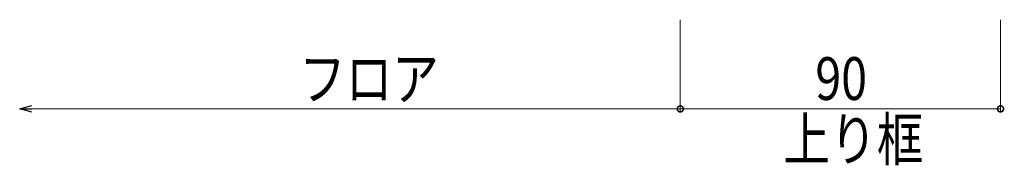
# Model space of a CAD drawing. Extents: x 0 to 2166, y 0 to 3206.
# Drawn here: x 708 to 984, y 363 to 404 of the extents above; entities that cross this region are included whole.
import ezdxf

# ---------------------------------------------------------------- set-up
doc = ezdxf.new("R2010")
doc.units = 0
doc.layers.add('YKK_D', color=6, linetype='CONTINUOUS', lineweight=13)
doc.styles.add('text-b', font='extslim2.shx', dxfattribs={"width": 0.8, "bigfont": 'extfont2.shx'})

msp = doc.modelspace()

# ---------------------------------------------------------------- linework, layer by layer
at = {"layer": 'YKK_D'}
for p, q in [((893.36, 404.14), (893.36, 378.14)), ((983.36, 404.14), (983.36, 378.14)), ((893.36, 403.14), (893.36, 378.14)), ((893.36, 379.14), (711.13, 379.14)), ((983.36, 379.14), (893.36, 379.14))]:
    msp.add_line(p, q, dxfattribs=at)
at = {"layer": 'YKK_D', "linetype": 'ByBlock', "lineweight": -2}
for p, q in [((707.73, 379.14), (711.13, 380.05)), ((711.13, 378.23), (707.73, 379.14)), ((707.73, 379.14), (711.13, 379.14))]:
    msp.add_line(p, q, dxfattribs=at)
at = {"layer": 'YKK_D', "linetype": 'ByBlock', "const_width": 1.7}
for points in [[(893.58, 379.14, 1), (893.15, 379.14, 1)], [(983.15, 379.14, 1), (983.58, 379.14, 1)]]:
    msp.add_lwpolyline(points, format="xyb", close=True, dxfattribs=at)

# ---------------------------------------------------------------- texts
at = {"layer": 'YKK_D', "style": 'text-b', "width": 0.8}
for s, p in [('フロア', (786.25, 381.64)), ('90', (931.32, 381.64)), ('上り框', (922.36, 364.64))]:
    msp.add_text(s, height=12, dxfattribs=at).set_placement(p)

doc.saveas('drawing.dxf')
